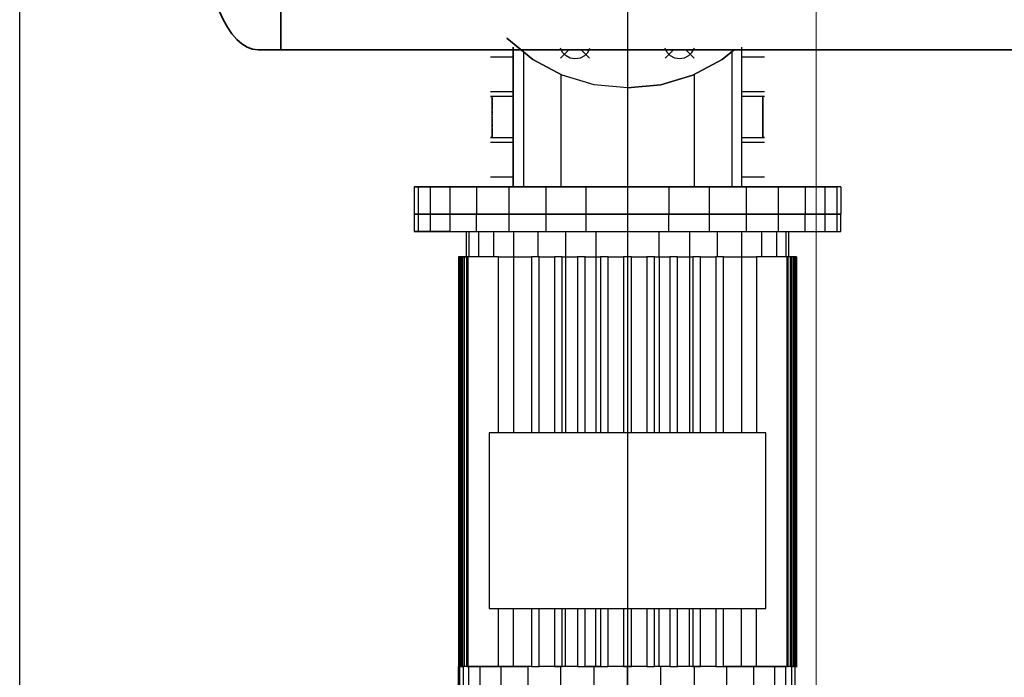
# Model space of a CAD drawing. Units: millimetres. Extents: x 862 to 1119, y 703 to 855.
# Drawn here: x 981 to 981, y 809 to 809 of the extents above; entities that cross this region are included whole.
import ezdxf

# ---------------------------------------------------------------- set-up
doc = ezdxf.new("R2010")
doc.units = ezdxf.units.MM
doc.linetypes.add('CENTERX2', pattern=[101.6, 63.5, -12.7, 12.7, -12.7])
doc.layers.add('appoggio', color=7, linetype='Continuous', lineweight=20)
doc.layers.add('Contorni', color=3, linetype='Continuous', lineweight=35)
for name, color, linetype in [('Center', 8, 'CENTERX2'), ('fissaggio', 9, 'Continuous'), ('GRUNDFOS', 5, 'Continuous')]:
    doc.layers.add(name, color=color, linetype=linetype)

msp = doc.modelspace()

# ---------------------------------------------------------------- linework, layer by layer
at = {"layer": 'appoggio', "color": 3}
msp.add_line((981.37837, 816.12387), (981.37837, 791.81439), dxfattribs=at)
at = {"layer": 'Center', "color": 8}
msp.add_line((981.26946, 810.05372), (981.26946, 808.51972), dxfattribs=at)
at = {"layer": 'Contorni', "color": 8, "ltscale": 0.5}
for p, q in [((981.06934, 809.1045), (981.06934, 808.9515)), ((981.05623, 808.9515), (981.06934, 808.9515)), ((981.06934, 808.9515), (981.63193, 808.9515))]:
    msp.add_line(p, q, dxfattribs=at)
at = {"layer": 'Contorni', "color": 8, "ltscale": 0.5, "extrusion": (0, 0, -1)}
msp.add_ellipse((981.05623, 809.028), major_axis=(0, 0.0765), ratio=0.414286, start_param=3.141593, end_param=6.283185, dxfattribs=at)
at = {"layer": 'fissaggio'}
msp.add_line((980.9186, 808.03358), (980.9186, 810.84358), dxfattribs=at)
at = {"layer": 'GRUNDFOS', "color": 8}
for p, q in [((981.21475, 808.94594), (981.19972, 808.95826)), ((981.19972, 808.95826), (981.21475, 808.94594)), ((981.20342, 808.95309), (981.20342, 808.87226)), ((981.20342, 808.87226), (981.20342, 808.95309)), ((981.20933, 808.95062), (981.20933, 808.87226)), ((981.232, 808.94988), (981.23077, 808.95235)), ((981.23077, 808.94668), (981.23559, 808.9515)), ((981.23397, 808.94791), (981.232, 808.94988)), ((981.24753, 808.94668), (981.2427, 808.9515)), ((981.24654, 808.94988), (981.24457, 808.94791)), ((981.24654, 808.94988), (981.24777, 808.95235)), ((981.29238, 808.94988), (981.29114, 808.95235)), ((981.29114, 808.94668), (981.29597, 808.9515)), ((981.29435, 808.94791), (981.29238, 808.94988)), ((981.3079, 808.94668), (981.30308, 808.9515)), ((981.30667, 808.94988), (981.3047, 808.94791)), ((981.30667, 808.94988), (981.30815, 808.95235)), ((981.33095, 808.9515), (981.32417, 808.94594)), ((981.32417, 808.94594), (981.33095, 808.9515)), ((981.32959, 808.95038), (981.32959, 808.87226)), ((981.3355, 808.87226), (981.3355, 808.95309)), ((981.3355, 808.87226), (981.3355, 808.95309)), ((981.19208, 808.94717), (981.19035, 808.94717)), ((981.1975, 808.94717), (981.19208, 808.94717)), ((981.20342, 808.94717), (981.1975, 808.94717)), ((981.23175, 808.93682), (981.21475, 808.94594)), ((981.21475, 808.94594), (981.23175, 808.93682)), ((981.23644, 808.94668), (981.23397, 808.94791)), ((981.23915, 808.94619), (981.23644, 808.94668)), ((981.2421, 808.94668), (981.23915, 808.94619)), ((981.24457, 808.94791), (981.2421, 808.94668)), ((981.29681, 808.94668), (981.29435, 808.94791)), ((981.29952, 808.94619), (981.29681, 808.94668)), ((981.30223, 808.94668), (981.29952, 808.94619)), ((981.3047, 808.94791), (981.30223, 808.94668)), ((981.32417, 808.94594), (981.30716, 808.93682)), ((981.30716, 808.93682), (981.32417, 808.94594)), ((981.34142, 808.94717), (981.3355, 808.94717)), ((981.34684, 808.94717), (981.34142, 808.94717)), ((981.34856, 808.94717), (981.34684, 808.94717)), ((981.23102, 808.93732), (981.23102, 808.87226)), ((981.25024, 808.93116), (981.23175, 808.93682)), ((981.25024, 808.93116), (981.23175, 808.93682)), ((981.30716, 808.93682), (981.28868, 808.93116)), ((981.28868, 808.93116), (981.30716, 808.93682)), ((981.3079, 808.93732), (981.3079, 808.87226)), ((981.26946, 808.92943), (981.25024, 808.93116)), ((981.26946, 808.92943), (981.25024, 808.93116)), ((981.28868, 808.93116), (981.26946, 808.92943)), ((981.26946, 808.92943), (981.28868, 808.93116)), ((981.19035, 808.92746), (981.19208, 808.92746)), ((981.19035, 808.92746), (981.19208, 808.92746)), ((981.19208, 808.92746), (981.1975, 808.92746)), ((981.19208, 808.92746), (981.1975, 808.92746)), ((981.1975, 808.92746), (981.20342, 808.92746)), ((981.1975, 808.92746), (981.20342, 808.92746)), ((981.3355, 808.9245), (981.3355, 808.92746)), ((981.3355, 808.92746), (981.34142, 808.92746)), ((981.34142, 808.92746), (981.34684, 808.92746)), ((981.34684, 808.92746), (981.34856, 808.92746)), ((981.19208, 808.9245), (981.19035, 808.9245)), ((981.19035, 808.9245), (981.19134, 808.9245)), ((981.19134, 808.9245), (981.19035, 808.9245)), ((981.19208, 808.9245), (981.19035, 808.9245)), ((981.19035, 808.9245), (981.19134, 808.9245)), ((981.19134, 808.90085), (981.19134, 808.9245)), ((981.19134, 808.90085), (981.19134, 808.9245)), ((981.19134, 808.90085), (981.19134, 808.9245)), ((981.19134, 808.92376), (981.19134, 808.92352)), ((981.19134, 808.92376), (981.19134, 808.92352)), ((981.19134, 808.92352), (981.19134, 808.92327)), ((981.19134, 808.92352), (981.19134, 808.92327)), ((981.19134, 808.92352), (981.19134, 808.92327)), ((981.19134, 808.92352), (981.19134, 808.92327)), ((981.19134, 808.92327), (981.19134, 808.92302)), ((981.19134, 808.92327), (981.19134, 808.92302)), ((981.19134, 808.92327), (981.19134, 808.92302)), ((981.19134, 808.92327), (981.19134, 808.92302)), ((981.19134, 808.92302), (981.19134, 808.92278)), ((981.19134, 808.92302), (981.19134, 808.92278)), ((981.19134, 808.92302), (981.19134, 808.92278)), ((981.19134, 808.92302), (981.19134, 808.92278)), ((981.19134, 808.92278), (981.19134, 808.92253)), ((981.19134, 808.92278), (981.19134, 808.92253)), ((981.19134, 808.92253), (981.19134, 808.92228)), ((981.19134, 808.92253), (981.19134, 808.92228)), ((981.19134, 808.92228), (981.19134, 808.92204)), ((981.19134, 808.92228), (981.19134, 808.92204)), ((981.19134, 808.92204), (981.19134, 808.92179)), ((981.19134, 808.92204), (981.19134, 808.92179)), ((981.19134, 808.92179), (981.19134, 808.92155)), ((981.19134, 808.92179), (981.19134, 808.92155)), ((981.19134, 808.9213), (981.19134, 808.92105)), ((981.19134, 808.9213), (981.19134, 808.92105)), ((981.19134, 808.9213), (981.19134, 808.92105)), ((981.19134, 808.9213), (981.19134, 808.92105)), ((981.19134, 808.92105), (981.19134, 808.92081)), ((981.19134, 808.92105), (981.19134, 808.92081)), ((981.19134, 808.92081), (981.19134, 808.92056)), ((981.19134, 808.92081), (981.19134, 808.92056)), ((981.19134, 808.92081), (981.19134, 808.92056)), ((981.19134, 808.92081), (981.19134, 808.92056)), ((981.19134, 808.92081), (981.19134, 808.92056)), ((981.19134, 808.92081), (981.19134, 808.92056)), ((981.19134, 808.92056), (981.19134, 808.92031)), ((981.19134, 808.92056), (981.19134, 808.92031)), ((981.19134, 808.92031), (981.19134, 808.92007)), ((981.19134, 808.92031), (981.19134, 808.92007)), ((981.19134, 808.92031), (981.19134, 808.92007)), ((981.19134, 808.92031), (981.19134, 808.92007)), ((981.19134, 808.92007), (981.19134, 808.91982)), ((981.19134, 808.92007), (981.19134, 808.91982)), ((981.19134, 808.92007), (981.19134, 808.91982)), ((981.19134, 808.92007), (981.19134, 808.91982)), ((981.19134, 808.92007), (981.19134, 808.91982)), ((981.19134, 808.92007), (981.19134, 808.91982)), ((981.19134, 808.92007), (981.19134, 808.91982)), ((981.19134, 808.92007), (981.19134, 808.91982)), ((981.19134, 808.91982), (981.19134, 808.91957)), ((981.19134, 808.91982), (981.19134, 808.91957)), ((981.19134, 808.91982), (981.19134, 808.91957)), ((981.19134, 808.91982), (981.19134, 808.91957)), ((981.19134, 808.91982), (981.19134, 808.91957)), ((981.19134, 808.91982), (981.19134, 808.91957)), ((981.1975, 808.9245), (981.19208, 808.9245)), ((981.1975, 808.9245), (981.19208, 808.9245)), ((981.20342, 808.9245), (981.1975, 808.9245)), ((981.20342, 808.9245), (981.1975, 808.9245)), ((981.34142, 808.9245), (981.3355, 808.9245)), ((981.34684, 808.9245), (981.34142, 808.9245)), ((981.34856, 808.9245), (981.34684, 808.9245)), ((981.34733, 808.9245), (981.34856, 808.9245)), ((981.34733, 808.9245), (981.34733, 808.90085)), ((981.34856, 808.9245), (981.34733, 808.9245)), ((981.34733, 808.9245), (981.34733, 808.90085)), ((981.34758, 808.92352), (981.34733, 808.92352)), ((981.34733, 808.92352), (981.34758, 808.92352)), ((981.34758, 808.92352), (981.34733, 808.92352)), ((981.34733, 808.92352), (981.34758, 808.92352)), ((981.34758, 808.92352), (981.34733, 808.92352)), ((981.34733, 808.92352), (981.34758, 808.92352)), ((981.34758, 808.92352), (981.34733, 808.92352)), ((981.34733, 808.92352), (981.34758, 808.92352)), ((981.34758, 808.92352), (981.34733, 808.92352)), ((981.34733, 808.92352), (981.34758, 808.92352)), ((981.34758, 808.92352), (981.34733, 808.92352)), ((981.34733, 808.92352), (981.34758, 808.92352)), ((981.34758, 808.92352), (981.34733, 808.92352)), ((981.34733, 808.92352), (981.34758, 808.92352)), ((981.34758, 808.92327), (981.34733, 808.92327)), ((981.34733, 808.92327), (981.34758, 808.92327)), ((981.34758, 808.92302), (981.34733, 808.92302)), ((981.34758, 808.92278), (981.34733, 808.92278)), ((981.34758, 808.92228), (981.34733, 808.92228)), ((981.34758, 808.92204), (981.34733, 808.92204)), ((981.34758, 808.92179), (981.34733, 808.92179)), ((981.34758, 808.92155), (981.34733, 808.92155)), ((981.34758, 808.92105), (981.34733, 808.92105)), ((981.34758, 808.92081), (981.34733, 808.92081)), ((981.34758, 808.92056), (981.34733, 808.92056)), ((981.34733, 808.92056), (981.34758, 808.92056)), ((981.34758, 808.92031), (981.34733, 808.92031)), ((981.34758, 808.92031), (981.34733, 808.92031)), ((981.34758, 808.91982), (981.34733, 808.91982)), ((981.34758, 808.92327), (981.34758, 808.92352)), ((981.34758, 808.92352), (981.34758, 808.92278)), ((981.34758, 808.92302), (981.34758, 808.92352)), ((981.34758, 808.92352), (981.34758, 808.92228)), ((981.34758, 808.92302), (981.34758, 808.92327)), ((981.34758, 808.92278), (981.34758, 808.92302)), ((981.34758, 808.92253), (981.34758, 808.92302)), ((981.34758, 808.92253), (981.34758, 808.92278)), ((981.34758, 808.92278), (981.34758, 808.92228)), ((981.34758, 808.92228), (981.34758, 808.92253)), ((981.34758, 808.92204), (981.34758, 808.92253)), ((981.34758, 808.92204), (981.34758, 808.92228)), ((981.34758, 808.92228), (981.34758, 808.92155)), ((981.34758, 808.92228), (981.34758, 808.92179)), ((981.34758, 808.92179), (981.34758, 808.92204)), ((981.34758, 808.92155), (981.34758, 808.92204)), ((981.34758, 808.92155), (981.34758, 808.92179)), ((981.34758, 808.92179), (981.34758, 808.92105)), ((981.34758, 808.92105), (981.34758, 808.92155)), ((981.34758, 808.92155), (981.34758, 808.92056)), ((981.34758, 808.92105), (981.34758, 808.92155)), ((981.34758, 808.92081), (981.34758, 808.92105)), ((981.34758, 808.92105), (981.34758, 808.92081)), ((981.34758, 808.92056), (981.34758, 808.92105)), ((981.34758, 808.92031), (981.34758, 808.92081)), ((981.34758, 808.92081), (981.34758, 808.92031)), ((981.34758, 808.92056), (981.34758, 808.92031)), ((981.34758, 808.92007), (981.34758, 808.92056)), ((981.34758, 808.92007), (981.34758, 808.92031)), ((981.34758, 808.92031), (981.34758, 808.92007)), ((981.34758, 808.92031), (981.34758, 808.92007)), ((981.34758, 808.91957), (981.34758, 808.92007)), ((981.34758, 808.92007), (981.34758, 808.91982)), ((981.34758, 808.92007), (981.34758, 808.91957)), ((981.34758, 808.91982), (981.34758, 808.92007)), ((981.34758, 808.91982), (981.34758, 808.91957)), ((981.34758, 808.91908), (981.34758, 808.91982)), ((981.19134, 808.91957), (981.19134, 808.91933)), ((981.19134, 808.91957), (981.19134, 808.91933)), ((981.19134, 808.91957), (981.19134, 808.91933)), ((981.19134, 808.91957), (981.19134, 808.91933)), ((981.19134, 808.91933), (981.19134, 808.91908)), ((981.19134, 808.91933), (981.19134, 808.91908)), ((981.19134, 808.91933), (981.19134, 808.91908)), ((981.19134, 808.91933), (981.19134, 808.91908)), ((981.19134, 808.91908), (981.19134, 808.91883)), ((981.19134, 808.91908), (981.19134, 808.91883)), ((981.19134, 808.91908), (981.19134, 808.91883)), ((981.19134, 808.91908), (981.19134, 808.91883)), ((981.19134, 808.91883), (981.19134, 808.91859)), ((981.19134, 808.91883), (981.19134, 808.91859)), ((981.19134, 808.91883), (981.19134, 808.91859)), ((981.19134, 808.91883), (981.19134, 808.91859)), ((981.19134, 808.91859), (981.19134, 808.91834)), ((981.19134, 808.91859), (981.19134, 808.91834)), ((981.19134, 808.91859), (981.19134, 808.91834)), ((981.19134, 808.91859), (981.19134, 808.91834)), ((981.19134, 808.91834), (981.19134, 808.9181)), ((981.19134, 808.91834), (981.19134, 808.9181)), ((981.19134, 808.91834), (981.19134, 808.9181)), ((981.19134, 808.91834), (981.19134, 808.9181)), ((981.19134, 808.91834), (981.19134, 808.9181)), ((981.19134, 808.91834), (981.19134, 808.9181)), ((981.19134, 808.9181), (981.19134, 808.91785)), ((981.19134, 808.9181), (981.19134, 808.91785)), ((981.19134, 808.91785), (981.19134, 808.9176)), ((981.19134, 808.91785), (981.19134, 808.9176)), ((981.19134, 808.91785), (981.19134, 808.9176)), ((981.19134, 808.91785), (981.19134, 808.9176)), ((981.19134, 808.91785), (981.19134, 808.9176)), ((981.19134, 808.91785), (981.19134, 808.9176)), ((981.19134, 808.9176), (981.19134, 808.91736)), ((981.19134, 808.9176), (981.19134, 808.91736)), ((981.19134, 808.91736), (981.19134, 808.91711)), ((981.19134, 808.91736), (981.19134, 808.91711)), ((981.19134, 808.91662), (981.19134, 808.91637)), ((981.19134, 808.91662), (981.19134, 808.91637)), ((981.19134, 808.91662), (981.19134, 808.91637)), ((981.19134, 808.91662), (981.19134, 808.91637)), ((981.19134, 808.91612), (981.19134, 808.91588)), ((981.19134, 808.91612), (981.19134, 808.91588)), ((981.19134, 808.91538), (981.19134, 808.91514)), ((981.19134, 808.91538), (981.19134, 808.91514)), ((981.19134, 808.91538), (981.19134, 808.91514)), ((981.19134, 808.91538), (981.19134, 808.91514)), ((981.19134, 808.91465), (981.19134, 808.9144)), ((981.19134, 808.91465), (981.19134, 808.9144)), ((981.19134, 808.9144), (981.19134, 808.91415)), ((981.19134, 808.9144), (981.19134, 808.91415)), ((981.34758, 808.91957), (981.34733, 808.91957)), ((981.34758, 808.91933), (981.34733, 808.91933)), ((981.34758, 808.91908), (981.34733, 808.91908)), ((981.34758, 808.9181), (981.34733, 808.9181)), ((981.34758, 808.91785), (981.34733, 808.91785)), ((981.34733, 808.91736), (981.34758, 808.91736)), ((981.34758, 808.91736), (981.34733, 808.91736)), ((981.34758, 808.91736), (981.34733, 808.91736)), ((981.34758, 808.91686), (981.34733, 808.91686)), ((981.34758, 808.91662), (981.34733, 808.91662)), ((981.34758, 808.91588), (981.34733, 808.91588)), ((981.34758, 808.91514), (981.34733, 808.91514)), ((981.34758, 808.91489), (981.34733, 808.91489)), ((981.34758, 808.9144), (981.34733, 808.9144)), ((981.34758, 808.91933), (981.34758, 808.91957)), ((981.34758, 808.91957), (981.34758, 808.91933)), ((981.34758, 808.91957), (981.34758, 808.91883)), ((981.34758, 808.91908), (981.34758, 808.91933)), ((981.34758, 808.91933), (981.34758, 808.91908)), ((981.34758, 808.91883), (981.34758, 808.91908)), ((981.34758, 808.91908), (981.34758, 808.91883)), ((981.34758, 808.91883), (981.34758, 808.91908)), ((981.34758, 808.91834), (981.34758, 808.91883)), ((981.34758, 808.91883), (981.34758, 808.91859)), ((981.34758, 808.91883), (981.34758, 808.91834)), ((981.34758, 808.91834), (981.34758, 808.91883)), ((981.34758, 808.91859), (981.34758, 808.9181)), ((981.34758, 808.9181), (981.34758, 808.91834)), ((981.34758, 808.91834), (981.34758, 808.91736)), ((981.34758, 808.91785), (981.34758, 808.91834)), ((981.34758, 808.91736), (981.34758, 808.9181)), ((981.34758, 808.9181), (981.34758, 808.91785)), ((981.34758, 808.91785), (981.34758, 808.9176)), ((981.34758, 808.91711), (981.34758, 808.91785)), ((981.34758, 808.9176), (981.34758, 808.91736)), ((981.34758, 808.91711), (981.34758, 808.91736)), ((981.34758, 808.91736), (981.34758, 808.91711)), ((981.34758, 808.91736), (981.34758, 808.91686)), ((981.34758, 808.91686), (981.34758, 808.91711)), ((981.34758, 808.91686), (981.34758, 808.91612)), ((981.34758, 808.91662), (981.34758, 808.91686)), ((981.34758, 808.91637), (981.34758, 808.91662)), ((981.34758, 808.91588), (981.34758, 808.91637)), ((981.34758, 808.91612), (981.34758, 808.91489)), ((981.34758, 808.91563), (981.34758, 808.91588)), ((981.34758, 808.91538), (981.34758, 808.91563)), ((981.34758, 808.91514), (981.34758, 808.91538)), ((981.34758, 808.91489), (981.34758, 808.91514)), ((981.34758, 808.91489), (981.34758, 808.9144)), ((981.34758, 808.9144), (981.34758, 808.91489)), ((981.34758, 808.9144), (981.34758, 808.91366)), ((981.34758, 808.91415), (981.34758, 808.9144)), ((981.34758, 808.91391), (981.34758, 808.91415)), ((981.19134, 808.91341), (981.19134, 808.91317)), ((981.19134, 808.91341), (981.19134, 808.91317)), ((981.19134, 808.91267), (981.19134, 808.91243)), ((981.19134, 808.91267), (981.19134, 808.91243)), ((981.19134, 808.91243), (981.19134, 808.91218)), ((981.19134, 808.91243), (981.19134, 808.91218)), ((981.19134, 808.91243), (981.19134, 808.91218)), ((981.19134, 808.91243), (981.19134, 808.91218)), ((981.19134, 808.91169), (981.19134, 808.91144)), ((981.19134, 808.91169), (981.19134, 808.91144)), ((981.19134, 808.91144), (981.19134, 808.9112)), ((981.19134, 808.91144), (981.19134, 808.9112)), ((981.19134, 808.9107), (981.19134, 808.91046)), ((981.19134, 808.9107), (981.19134, 808.91046)), ((981.19134, 808.91021), (981.19134, 808.90996)), ((981.19134, 808.91021), (981.19134, 808.90996)), ((981.19134, 808.90996), (981.19134, 808.90972)), ((981.19134, 808.90996), (981.19134, 808.90972)), ((981.19134, 808.90922), (981.19134, 808.90898)), ((981.19134, 808.90922), (981.19134, 808.90898)), ((981.19134, 808.90848), (981.19134, 808.90824)), ((981.19134, 808.90848), (981.19134, 808.90824)), ((981.34758, 808.91366), (981.34733, 808.91366)), ((981.34758, 808.91341), (981.34733, 808.91341)), ((981.34758, 808.91267), (981.34733, 808.91267)), ((981.34758, 808.91267), (981.34733, 808.91267)), ((981.34758, 808.91243), (981.34733, 808.91243)), ((981.34758, 808.91169), (981.34733, 808.91169)), ((981.34758, 808.91095), (981.34733, 808.91095)), ((981.34758, 808.9107), (981.34733, 808.9107)), ((981.34758, 808.91046), (981.34733, 808.91046)), ((981.34758, 808.90972), (981.34733, 808.90972)), ((981.34758, 808.90972), (981.34733, 808.90972)), ((981.34758, 808.90898), (981.34733, 808.90898)), ((981.34758, 808.90848), (981.34733, 808.90848)), ((981.34758, 808.90848), (981.34733, 808.90848)), ((981.34733, 808.90848), (981.34758, 808.90848)), ((981.34758, 808.91366), (981.34758, 808.91391)), ((981.34758, 808.91366), (981.34758, 808.91317)), ((981.34758, 808.91341), (981.34758, 808.91366)), ((981.34758, 808.91267), (981.34758, 808.91341)), ((981.34758, 808.91341), (981.34758, 808.91317)), ((981.34758, 808.91317), (981.34758, 808.91341)), ((981.34758, 808.91317), (981.34758, 808.91292)), ((981.34758, 808.91317), (981.34758, 808.91267)), ((981.34758, 808.91243), (981.34758, 808.91317)), ((981.34758, 808.91292), (981.34758, 808.91193)), ((981.34758, 808.91218), (981.34758, 808.91267)), ((981.34758, 808.91267), (981.34758, 808.91218)), ((981.34758, 808.91218), (981.34758, 808.91243)), ((981.34758, 808.91169), (981.34758, 808.91218)), ((981.34758, 808.91218), (981.34758, 808.91169)), ((981.34758, 808.91169), (981.34758, 808.91218)), ((981.34758, 808.91193), (981.34758, 808.91144)), ((981.34758, 808.91095), (981.34758, 808.91169)), ((981.34758, 808.91169), (981.34758, 808.91095)), ((981.34758, 808.91144), (981.34758, 808.91169)), ((981.34758, 808.91144), (981.34758, 808.91095)), ((981.34758, 808.9112), (981.34758, 808.91144)), ((981.34758, 808.9107), (981.34758, 808.9112)), ((981.34758, 808.91046), (981.34758, 808.91095)), ((981.34758, 808.91095), (981.34758, 808.91046)), ((981.34758, 808.91095), (981.34758, 808.91046)), ((981.34758, 808.91021), (981.34758, 808.9107)), ((981.34758, 808.90972), (981.34758, 808.91046)), ((981.34758, 808.91046), (981.34758, 808.90972)), ((981.34758, 808.91046), (981.34758, 808.90996)), ((981.34758, 808.90972), (981.34758, 808.91021)), ((981.34758, 808.90996), (981.34758, 808.90947)), ((981.34758, 808.90873), (981.34758, 808.90972)), ((981.34758, 808.90972), (981.34758, 808.90848)), ((981.34758, 808.90947), (981.34758, 808.90972)), ((981.34758, 808.90947), (981.34758, 808.90922)), ((981.34758, 808.90898), (981.34758, 808.90947)), ((981.34758, 808.90922), (981.34758, 808.90873)), ((981.34758, 808.90848), (981.34758, 808.90898)), ((981.34758, 808.90775), (981.34758, 808.90873)), ((981.34758, 808.90873), (981.34758, 808.90848)), ((981.34758, 808.90848), (981.34758, 808.90479)), ((981.34758, 808.90848), (981.34758, 808.90824)), ((981.34758, 808.90824), (981.34758, 808.90848)), ((981.19134, 808.90824), (981.19134, 808.90799)), ((981.19134, 808.90824), (981.19134, 808.90799)), ((981.19134, 808.90775), (981.19134, 808.9075)), ((981.19134, 808.90775), (981.19134, 808.9075)), ((981.19134, 808.90775), (981.19134, 808.9075)), ((981.19134, 808.90775), (981.19134, 808.9075)), ((981.19134, 808.9075), (981.19134, 808.90725)), ((981.19134, 808.9075), (981.19134, 808.90725)), ((981.19134, 808.90701), (981.19134, 808.90676)), ((981.19134, 808.90701), (981.19134, 808.90676)), ((981.19134, 808.90602), (981.19134, 808.90577)), ((981.19134, 808.90602), (981.19134, 808.90577)), ((981.19134, 808.90577), (981.19134, 808.90553)), ((981.19134, 808.90577), (981.19134, 808.90553)), ((981.19134, 808.90553), (981.19134, 808.90528)), ((981.19134, 808.90553), (981.19134, 808.90528)), ((981.19134, 808.90528), (981.19134, 808.90503)), ((981.19134, 808.90528), (981.19134, 808.90503)), ((981.19134, 808.90479), (981.19134, 808.90454)), ((981.19134, 808.90479), (981.19134, 808.90454)), ((981.19134, 808.90479), (981.19134, 808.90454)), ((981.19134, 808.90479), (981.19134, 808.90454)), ((981.19134, 808.90454), (981.19134, 808.9043)), ((981.19134, 808.90454), (981.19134, 808.9043)), ((981.19134, 808.9043), (981.19134, 808.90405)), ((981.19134, 808.9043), (981.19134, 808.90405)), ((981.19134, 808.90405), (981.19134, 808.9038)), ((981.19134, 808.90405), (981.19134, 808.9038)), ((981.19134, 808.90356), (981.19134, 808.90331)), ((981.19134, 808.90356), (981.19134, 808.90331)), ((981.19134, 808.90331), (981.19134, 808.90306)), ((981.19134, 808.90331), (981.19134, 808.90306)), ((981.19134, 808.90306), (981.19134, 808.90282)), ((981.19134, 808.90306), (981.19134, 808.90282)), ((981.34758, 808.90775), (981.34733, 808.90775)), ((981.34758, 808.90775), (981.34733, 808.90775)), ((981.34758, 808.90725), (981.34733, 808.90725)), ((981.34758, 808.90725), (981.34733, 808.90725)), ((981.34758, 808.90725), (981.34733, 808.90725)), ((981.34758, 808.90701), (981.34733, 808.90701)), ((981.34758, 808.90676), (981.34733, 808.90676)), ((981.34758, 808.90676), (981.34733, 808.90676)), ((981.34758, 808.90676), (981.34733, 808.90676)), ((981.34758, 808.90651), (981.34733, 808.90651)), ((981.34758, 808.90651), (981.34733, 808.90651)), ((981.34758, 808.90627), (981.34733, 808.90627)), ((981.34758, 808.90627), (981.34733, 808.90627)), ((981.34758, 808.90602), (981.34733, 808.90602)), ((981.34758, 808.90602), (981.34733, 808.90602)), ((981.34758, 808.90577), (981.34733, 808.90577)), ((981.34758, 808.90577), (981.34733, 808.90577)), ((981.34758, 808.90553), (981.34733, 808.90553)), ((981.34758, 808.90553), (981.34733, 808.90553)), ((981.34758, 808.90528), (981.34733, 808.90528)), ((981.34758, 808.90528), (981.34733, 808.90528)), ((981.34758, 808.90528), (981.34733, 808.90528)), ((981.34733, 808.90528), (981.34758, 808.90528)), ((981.34758, 808.90503), (981.34733, 808.90503)), ((981.34758, 808.90503), (981.34733, 808.90503)), ((981.34758, 808.90503), (981.34733, 808.90503)), ((981.34733, 808.90503), (981.34758, 808.90503)), ((981.34758, 808.90503), (981.34733, 808.90503)), ((981.34758, 808.90503), (981.34733, 808.90503)), ((981.34758, 808.90479), (981.34733, 808.90479)), ((981.34758, 808.90479), (981.34733, 808.90479)), ((981.34758, 808.90454), (981.34733, 808.90454)), ((981.34758, 808.90454), (981.34733, 808.90454)), ((981.34733, 808.90454), (981.34758, 808.90454)), ((981.34758, 808.90454), (981.34733, 808.90454)), ((981.34758, 808.9043), (981.34733, 808.9043)), ((981.34758, 808.9043), (981.34733, 808.9043)), ((981.34733, 808.9043), (981.34758, 808.9043)), ((981.34758, 808.9043), (981.34733, 808.9043)), ((981.34758, 808.90405), (981.34733, 808.90405)), ((981.34733, 808.90405), (981.34758, 808.90405)), ((981.34758, 808.90405), (981.34733, 808.90405)), ((981.34733, 808.90405), (981.34758, 808.90405)), ((981.34758, 808.90405), (981.34733, 808.90405)), ((981.34733, 808.90405), (981.34758, 808.90405)), ((981.34758, 808.90405), (981.34733, 808.90405)), ((981.34733, 808.90405), (981.34758, 808.90405)), ((981.34733, 808.9038), (981.34758, 808.9038)), ((981.34758, 808.9038), (981.34733, 808.9038)), ((981.34758, 808.90331), (981.34733, 808.90331)), ((981.34758, 808.90306), (981.34733, 808.90306)), ((981.34733, 808.90306), (981.34758, 808.90306)), ((981.34758, 808.90282), (981.34733, 808.90282)), ((981.34758, 808.90824), (981.34758, 808.90775)), ((981.34758, 808.90775), (981.34758, 808.90824)), ((981.34758, 808.90701), (981.34758, 808.90775)), ((981.34758, 808.90775), (981.34758, 808.90725)), ((981.34758, 808.90725), (981.34758, 808.90775)), ((981.34758, 808.90725), (981.34758, 808.90676)), ((981.34758, 808.90676), (981.34758, 808.90725)), ((981.34758, 808.90725), (981.34758, 808.90701)), ((981.34758, 808.90676), (981.34758, 808.90725)), ((981.34758, 808.90627), (981.34758, 808.90701)), ((981.34758, 808.90701), (981.34758, 808.90676)), ((981.34758, 808.90676), (981.34758, 808.90651)), ((981.34758, 808.90651), (981.34758, 808.90676)), ((981.34758, 808.90676), (981.34758, 808.90651)), ((981.34758, 808.90627), (981.34758, 808.90676)), ((981.34758, 808.90651), (981.34758, 808.90602)), ((981.34758, 808.90627), (981.34758, 808.90651)), ((981.34758, 808.90651), (981.34758, 808.90627)), ((981.34758, 808.90479), (981.34758, 808.90627)), ((981.34758, 808.90577), (981.34758, 808.90627)), ((981.34758, 808.90627), (981.34758, 808.90602)), ((981.34758, 808.90577), (981.34758, 808.90627)), ((981.34758, 808.90602), (981.34758, 808.90553)), ((981.34758, 808.90602), (981.34758, 808.90577)), ((981.34758, 808.90528), (981.34758, 808.90577)), ((981.34758, 808.90577), (981.34758, 808.90553)), ((981.34758, 808.90528), (981.34758, 808.90577)), ((981.34758, 808.90553), (981.34758, 808.90503)), ((981.34758, 808.90553), (981.34758, 808.90528)), ((981.34758, 808.90503), (981.34758, 808.90528)), ((981.34758, 808.90528), (981.34758, 808.90503)), ((981.34758, 808.90503), (981.34758, 808.90528)), ((981.34758, 808.90503), (981.34758, 808.9043)), ((981.34758, 808.90479), (981.34758, 808.90503)), ((981.34758, 808.90503), (981.34758, 808.90479)), ((981.34758, 808.90454), (981.34758, 808.90503)), ((981.34758, 808.9038), (981.34758, 808.90479)), ((981.34758, 808.90479), (981.34758, 808.90331)), ((981.34758, 808.90454), (981.34758, 808.90479)), ((981.34758, 808.90479), (981.34758, 808.90454)), ((981.34758, 808.90405), (981.34758, 808.90454)), ((981.34758, 808.90454), (981.34758, 808.9043)), ((981.34758, 808.9043), (981.34758, 808.90454)), ((981.34758, 808.9043), (981.34758, 808.90405)), ((981.34758, 808.9043), (981.34758, 808.90405)), ((981.34758, 808.90405), (981.34758, 808.9043)), ((981.34758, 808.90405), (981.34758, 808.9038)), ((981.34758, 808.9038), (981.34758, 808.90405)), ((981.34758, 808.90331), (981.34758, 808.9038)), ((981.34758, 808.9038), (981.34758, 808.90331)), ((981.34758, 808.90356), (981.34758, 808.9038)), ((981.34758, 808.90331), (981.34758, 808.90356)), ((981.34758, 808.90331), (981.34758, 808.90306)), ((981.34758, 808.90306), (981.34758, 808.90331)), ((981.34758, 808.90306), (981.34758, 808.90282)), ((981.34758, 808.90282), (981.34758, 808.90306)), ((981.34758, 808.90282), (981.34758, 808.90232)), ((981.34758, 808.90257), (981.34758, 808.90282)), ((981.19035, 808.90085), (981.19208, 808.90085)), ((981.19134, 808.90085), (981.19035, 808.90085)), ((981.19035, 808.90085), (981.19134, 808.90085)), ((981.19035, 808.90085), (981.19208, 808.90085)), ((981.19035, 808.90085), (981.19134, 808.90085)), ((981.19208, 808.89789), (981.19035, 808.89789)), ((981.19208, 808.89789), (981.19035, 808.89789)), ((981.19134, 808.90232), (981.19134, 808.90208)), ((981.19134, 808.90232), (981.19134, 808.90208)), ((981.19134, 808.90208), (981.19134, 808.90183)), ((981.19134, 808.90208), (981.19134, 808.90183)), ((981.19134, 808.90183), (981.19134, 808.90158)), ((981.19134, 808.90183), (981.19134, 808.90158)), ((981.19134, 808.90183), (981.19134, 808.90158)), ((981.19134, 808.90183), (981.19134, 808.90158)), ((981.19134, 808.90158), (981.19134, 808.90134)), ((981.19134, 808.90158), (981.19134, 808.90134)), ((981.19134, 808.90158), (981.19134, 808.90134)), ((981.19134, 808.90158), (981.19134, 808.90134)), ((981.19208, 808.90085), (981.1975, 808.90085)), ((981.19208, 808.90085), (981.1975, 808.90085)), ((981.1975, 808.89789), (981.19208, 808.89789)), ((981.1975, 808.89789), (981.19208, 808.89789)), ((981.1975, 808.90085), (981.20342, 808.90085)), ((981.1975, 808.90085), (981.20342, 808.90085)), ((981.20342, 808.89789), (981.1975, 808.89789)), ((981.20342, 808.89789), (981.1975, 808.89789)), ((981.3355, 808.89789), (981.3355, 808.90085)), ((981.3355, 808.90085), (981.34142, 808.90085)), ((981.34142, 808.89789), (981.3355, 808.89789)), ((981.34142, 808.90085), (981.34684, 808.90085)), ((981.34684, 808.89789), (981.34142, 808.89789)), ((981.34684, 808.90085), (981.34856, 808.90085)), ((981.34856, 808.89789), (981.34684, 808.89789)), ((981.34758, 808.90257), (981.34733, 808.90257)), ((981.34758, 808.90232), (981.34733, 808.90232)), ((981.34733, 808.90232), (981.34758, 808.90232)), ((981.34758, 808.90232), (981.34733, 808.90232)), ((981.34758, 808.90232), (981.34733, 808.90232)), ((981.34758, 808.90208), (981.34733, 808.90208)), ((981.34758, 808.90183), (981.34733, 808.90183)), ((981.34733, 808.90183), (981.34758, 808.90183)), ((981.34758, 808.90183), (981.34733, 808.90183)), ((981.34758, 808.90183), (981.34733, 808.90183)), ((981.34733, 808.90183), (981.34758, 808.90183)), ((981.34758, 808.90183), (981.34733, 808.90183)), ((981.34758, 808.90158), (981.34733, 808.90158)), ((981.34733, 808.90158), (981.34758, 808.90158)), ((981.34758, 808.90158), (981.34733, 808.90158)), ((981.34733, 808.90158), (981.34758, 808.90158)), ((981.34758, 808.90158), (981.34733, 808.90158)), ((981.34758, 808.90134), (981.34733, 808.90134)), ((981.34733, 808.90134), (981.34758, 808.90134)), ((981.34758, 808.90134), (981.34733, 808.90134)), ((981.34733, 808.90134), (981.34758, 808.90134)), ((981.34758, 808.90134), (981.34733, 808.90134)), ((981.34733, 808.90134), (981.34758, 808.90134)), ((981.34758, 808.90134), (981.34733, 808.90134)), ((981.34733, 808.90134), (981.34758, 808.90134)), ((981.34758, 808.90134), (981.34733, 808.90134)), ((981.34733, 808.90134), (981.34758, 808.90134)), ((981.34856, 808.90085), (981.34733, 808.90085)), ((981.34733, 808.90085), (981.34856, 808.90085)), ((981.34758, 808.90232), (981.34758, 808.90257)), ((981.34758, 808.90232), (981.34758, 808.90183)), ((981.34758, 808.90208), (981.34758, 808.90232)), ((981.34758, 808.90183), (981.34758, 808.90208)), ((981.34758, 808.90183), (981.34758, 808.90158)), ((981.34758, 808.90158), (981.34758, 808.90183)), ((981.34758, 808.90158), (981.34758, 808.90134)), ((981.34758, 808.90134), (981.34758, 808.90158)), ((981.19035, 808.87817), (981.19208, 808.87817)), ((981.19208, 808.87817), (981.1975, 808.87817)), ((981.1975, 808.87817), (981.20342, 808.87817)), ((981.3355, 808.87817), (981.34142, 808.87817)), ((981.34142, 808.87817), (981.34684, 808.87817)), ((981.34684, 808.87817), (981.34856, 808.87817)), ((981.14624, 808.87226), (981.14624, 808.85649)), ((981.14871, 808.87226), (981.14624, 808.87226)), ((981.14624, 808.87226), (981.14871, 808.87226)), ((981.14871, 808.87226), (981.14871, 808.85649)), ((981.15561, 808.87226), (981.14871, 808.87226)), ((981.14871, 808.87226), (981.15561, 808.87226)), ((981.15561, 808.87226), (981.15561, 808.85649)), ((981.16694, 808.87226), (981.15561, 808.87226)), ((981.15561, 808.87226), (981.16694, 808.87226)), ((981.16694, 808.87226), (981.16694, 808.85649)), ((981.18222, 808.87226), (981.16694, 808.87226)), ((981.16694, 808.87226), (981.18222, 808.87226)), ((981.18222, 808.87226), (981.18222, 808.85649)), ((981.20095, 808.87226), (981.18222, 808.87226)), ((981.18222, 808.87226), (981.20095, 808.87226)), ((981.20095, 808.87226), (981.20095, 808.85649)), ((981.22239, 808.87226), (981.20095, 808.87226)), ((981.20095, 808.87226), (981.22239, 808.87226)), ((981.22239, 808.87226), (981.22239, 808.85649)), ((981.24531, 808.87226), (981.22239, 808.87226)), ((981.22239, 808.87226), (981.24531, 808.87226)), ((981.24531, 808.87226), (981.24531, 808.85649)), ((981.26946, 808.87226), (981.24531, 808.87226)), ((981.24531, 808.87226), (981.26946, 808.87226)), ((981.26946, 808.87226), (981.26946, 808.85649)), ((981.29336, 808.87226), (981.26946, 808.87226)), ((981.26946, 808.87226), (981.29336, 808.87226)), ((981.29336, 808.87226), (981.29336, 808.85649)), ((981.31653, 808.87226), (981.29336, 808.87226)), ((981.29336, 808.87226), (981.31653, 808.87226)), ((981.31653, 808.87226), (981.31653, 808.85649)), ((981.33797, 808.87226), (981.31653, 808.87226)), ((981.31653, 808.87226), (981.33797, 808.87226)), ((981.33797, 808.87226), (981.33797, 808.85649)), ((981.35645, 808.87226), (981.33797, 808.87226)), ((981.33797, 808.87226), (981.35645, 808.87226)), ((981.35645, 808.87226), (981.35645, 808.85649)), ((981.37197, 808.87226), (981.35645, 808.87226)), ((981.35645, 808.87226), (981.37197, 808.87226)), ((981.37197, 808.87226), (981.37197, 808.85649)), ((981.38331, 808.87226), (981.37197, 808.87226)), ((981.37197, 808.87226), (981.38331, 808.87226)), ((981.38331, 808.87226), (981.38331, 808.85649)), ((981.39021, 808.87226), (981.38331, 808.87226)), ((981.38331, 808.87226), (981.39021, 808.87226)), ((981.39021, 808.87226), (981.39021, 808.85649)), ((981.39267, 808.87226), (981.39021, 808.87226)), ((981.39267, 808.87226), (981.39021, 808.87226)), ((981.39267, 808.87226), (981.39267, 808.85649)), ((981.14871, 808.85649), (981.14624, 808.85649)), ((981.14871, 808.85649), (981.14624, 808.85649)), ((981.14624, 808.85649), (981.14624, 808.84663)), ((981.14624, 808.85649), (981.14871, 808.85649)), ((981.15561, 808.85649), (981.14871, 808.85649)), ((981.15561, 808.85649), (981.14871, 808.85649)), ((981.14871, 808.85649), (981.14871, 808.84663)), ((981.14871, 808.85649), (981.15561, 808.85649)), ((981.16694, 808.85649), (981.15561, 808.85649)), ((981.16694, 808.85649), (981.15561, 808.85649)), ((981.15561, 808.85649), (981.15561, 808.84663)), ((981.15561, 808.85649), (981.16694, 808.85649)), ((981.18222, 808.85649), (981.16694, 808.85649)), ((981.18222, 808.85649), (981.16694, 808.85649)), ((981.16694, 808.85649), (981.16694, 808.84663)), ((981.16694, 808.85649), (981.18222, 808.85649)), ((981.20095, 808.85649), (981.18222, 808.85649)), ((981.20095, 808.85649), (981.18222, 808.85649)), ((981.18222, 808.85649), (981.20095, 808.85649)), ((981.18222, 808.84663), (981.18222, 808.85649)), ((981.22239, 808.85649), (981.20095, 808.85649)), ((981.22239, 808.85649), (981.20095, 808.85649)), ((981.20095, 808.85649), (981.20095, 808.84663)), ((981.20095, 808.85649), (981.22239, 808.85649)), ((981.22239, 808.85649), (981.24531, 808.85649)), ((981.24531, 808.85649), (981.22239, 808.85649)), ((981.22239, 808.85649), (981.22239, 808.84663)), ((981.22239, 808.85649), (981.24531, 808.85649)), ((981.24531, 808.85649), (981.26946, 808.85649)), ((981.26946, 808.85649), (981.24531, 808.85649)), ((981.24531, 808.85649), (981.24531, 808.84663)), ((981.24531, 808.85649), (981.26946, 808.85649)), ((981.26946, 808.85649), (981.29336, 808.85649)), ((981.29336, 808.85649), (981.26946, 808.85649)), ((981.26946, 808.85649), (981.26946, 808.84663)), ((981.26946, 808.85649), (981.29336, 808.85649)), ((981.29336, 808.85649), (981.31653, 808.85649)), ((981.31653, 808.85649), (981.29336, 808.85649)), ((981.29336, 808.85649), (981.31653, 808.85649)), ((981.29336, 808.84663), (981.29336, 808.85649)), ((981.31653, 808.85649), (981.33797, 808.85649)), ((981.33797, 808.85649), (981.31653, 808.85649)), ((981.31653, 808.85649), (981.31653, 808.84663)), ((981.31653, 808.85649), (981.33797, 808.85649)), ((981.35645, 808.85649), (981.33797, 808.85649)), ((981.35645, 808.85649), (981.33797, 808.85649)), ((981.33797, 808.85649), (981.33797, 808.84663)), ((981.33797, 808.85649), (981.35645, 808.85649)), ((981.37197, 808.85649), (981.35645, 808.85649)), ((981.37197, 808.85649), (981.35645, 808.85649)), ((981.35645, 808.85649), (981.35645, 808.84663)), ((981.35645, 808.85649), (981.37197, 808.85649)), ((981.38331, 808.85649), (981.37197, 808.85649)), ((981.38331, 808.85649), (981.37197, 808.85649)), ((981.37197, 808.85649), (981.38331, 808.85649)), ((981.37197, 808.84663), (981.37197, 808.85649)), ((981.38331, 808.85649), (981.39021, 808.85649)), ((981.39021, 808.85649), (981.38331, 808.85649)), ((981.38331, 808.85649), (981.38331, 808.84663)), ((981.38331, 808.85649), (981.39021, 808.85649)), ((981.39021, 808.85649), (981.39267, 808.85649)), ((981.39267, 808.85649), (981.39021, 808.85649)), ((981.39021, 808.85649), (981.39021, 808.84663)), ((981.39267, 808.85649), (981.39021, 808.85649)), ((981.39267, 808.84663), (981.39267, 808.85649)), ((981.14624, 808.84663), (981.14871, 808.84663)), ((981.14871, 808.84663), (981.14624, 808.84663)), ((981.14871, 808.84663), (981.15561, 808.84663)), ((981.15561, 808.84663), (981.14871, 808.84663)), ((981.15561, 808.84663), (981.16694, 808.84663)), ((981.16694, 808.84663), (981.15561, 808.84663)), ((981.16694, 808.84663), (981.18222, 808.84663)), ((981.16694, 808.84663), (981.18222, 808.84663)), ((981.17631, 808.84663), (981.17631, 808.83185)), ((981.17803, 808.83185), (981.17803, 808.84663)), ((981.18222, 808.84663), (981.20095, 808.84663)), ((981.18222, 808.84663), (981.20095, 808.84663)), ((981.18345, 808.84663), (981.18345, 808.83185)), ((981.19208, 808.84663), (981.19208, 808.83185)), ((981.20095, 808.84663), (981.22239, 808.84663)), ((981.20095, 808.84663), (981.22239, 808.84663)), ((981.20366, 808.84663), (981.20366, 808.83185)), ((981.21771, 808.84663), (981.21771, 808.83185)), ((981.22239, 808.84663), (981.24531, 808.84663)), ((981.22239, 808.84663), (981.24531, 808.84663)), ((981.23373, 808.84663), (981.23373, 808.83185)), ((981.24531, 808.84663), (981.26946, 808.84663)), ((981.24531, 808.84663), (981.26946, 808.84663)), ((981.25122, 808.84663), (981.25122, 808.83185)), ((981.26946, 808.84663), (981.29336, 808.84663)), ((981.26946, 808.84663), (981.29336, 808.84663)), ((981.26946, 808.84663), (981.26946, 808.83185)), ((981.28769, 808.83185), (981.28769, 808.84663)), ((981.29336, 808.84663), (981.31653, 808.84663)), ((981.29336, 808.84663), (981.31653, 808.84663)), ((981.30519, 808.84663), (981.30519, 808.83185)), ((981.31653, 808.84663), (981.33797, 808.84663)), ((981.31653, 808.84663), (981.33797, 808.84663)), ((981.32121, 808.84663), (981.32121, 808.83185)), ((981.33525, 808.84663), (981.33525, 808.83185)), ((981.33797, 808.84663), (981.35645, 808.84663)), ((981.33797, 808.84663), (981.35645, 808.84663)), ((981.34684, 808.84663), (981.34684, 808.83185)), ((981.35546, 808.84663), (981.35546, 808.83185)), ((981.35645, 808.84663), (981.37197, 808.84663)), ((981.35645, 808.84663), (981.37197, 808.84663)), ((981.36088, 808.84663), (981.36088, 808.83185)), ((981.36261, 808.83185), (981.36261, 808.84663)), ((981.37197, 808.84663), (981.38331, 808.84663)), ((981.37197, 808.84663), (981.38331, 808.84663)), ((981.38331, 808.84663), (981.39021, 808.84663)), ((981.38331, 808.84663), (981.39021, 808.84663)), ((981.39021, 808.84663), (981.39267, 808.84663)), ((981.39021, 808.84663), (981.39267, 808.84663)), ((981.17212, 808.83185), (981.17187, 808.83185)), ((981.17187, 808.83185), (981.17187, 808.59527)), ((981.17212, 808.83185), (981.17187, 808.83185)), ((981.17187, 808.83185), (981.17187, 808.59527)), ((981.17212, 808.59527), (981.17212, 808.83185)), ((981.17212, 808.83185), (981.17237, 808.83185)), ((981.17237, 808.83185), (981.17212, 808.83185)), ((981.17237, 808.83185), (981.1731, 808.83185)), ((981.17237, 808.83185), (981.17237, 808.59527)), ((981.1731, 808.83185), (981.17237, 808.83185)), ((981.1731, 808.59527), (981.1731, 808.83185)), ((981.1731, 808.83185), (981.1736, 808.83185)), ((981.1736, 808.83185), (981.1731, 808.83185)), ((981.1736, 808.83185), (981.17434, 808.83185)), ((981.1736, 808.83185), (981.1736, 808.59527)), ((981.17434, 808.83185), (981.1736, 808.83185)), ((981.17434, 808.59527), (981.17434, 808.83185)), ((981.17434, 808.83185), (981.17508, 808.83185)), ((981.17508, 808.83185), (981.17434, 808.83185)), ((981.17508, 808.83185), (981.1768, 808.83185)), ((981.17508, 808.83185), (981.17508, 808.59527)), ((981.1768, 808.83185), (981.17508, 808.83185)), ((981.1768, 808.59527), (981.1768, 808.83185)), ((981.1768, 808.83185), (981.17754, 808.83185)), ((981.17754, 808.83185), (981.1768, 808.83185)), ((981.17754, 808.59527), (981.17754, 808.83185)), ((981.19504, 808.83185), (981.17754, 808.83185)), ((981.19504, 808.83185), (981.17754, 808.83185)), ((981.19504, 808.83185), (981.20366, 808.83185)), ((981.19504, 808.73032), (981.19504, 808.83185)), ((981.20366, 808.83185), (981.21401, 808.83185)), ((981.20366, 808.83185), (981.20366, 808.73032)), ((981.21845, 808.83185), (981.21401, 808.83185)), ((981.21401, 808.83185), (981.21401, 808.73032)), ((981.21845, 808.83185), (981.21401, 808.83185)), ((981.21401, 808.83185), (981.21401, 808.73032)), ((981.21845, 808.73032), (981.21845, 808.83185)), ((981.21845, 808.83185), (981.22732, 808.83185)), ((981.21845, 808.73032), (981.21845, 808.83185)), ((981.23175, 808.83185), (981.22732, 808.83185)), ((981.22732, 808.83185), (981.22732, 808.73032)), ((981.23175, 808.83185), (981.22732, 808.83185)), ((981.22732, 808.83185), (981.22732, 808.73032)), ((981.23175, 808.83185), (981.23373, 808.83185)), ((981.23175, 808.73032), (981.23175, 808.83185)), ((981.23175, 808.73032), (981.23175, 808.83185)), ((981.23373, 808.83185), (981.24063, 808.83185)), ((981.23373, 808.83185), (981.23373, 808.73032)), ((981.24506, 808.83185), (981.24063, 808.83185)), ((981.24063, 808.83185), (981.24063, 808.73032)), ((981.24506, 808.83185), (981.24063, 808.83185)), ((981.24063, 808.83185), (981.24063, 808.73032)), ((981.24506, 808.73032), (981.24506, 808.83185)), ((981.24506, 808.83185), (981.25122, 808.83185)), ((981.24506, 808.73032), (981.24506, 808.83185)), ((981.25122, 808.83185), (981.25393, 808.83185)), ((981.25122, 808.83185), (981.25122, 808.73032)), ((981.25837, 808.83185), (981.25393, 808.83185)), ((981.25393, 808.83185), (981.25393, 808.73032)), ((981.25837, 808.83185), (981.25393, 808.83185)), ((981.25393, 808.83185), (981.25393, 808.73032)), ((981.25837, 808.73032), (981.25837, 808.83185)), ((981.25837, 808.83185), (981.26724, 808.83185)), ((981.25837, 808.73032), (981.25837, 808.83185)), ((981.26724, 808.83185), (981.26724, 808.73032)), ((981.27168, 808.83185), (981.26724, 808.83185)), ((981.27168, 808.83185), (981.26724, 808.83185)), ((981.26724, 808.83185), (981.26724, 808.73032)), ((981.27168, 808.73032), (981.27168, 808.83185)), ((981.27168, 808.83185), (981.28055, 808.83185)), ((981.27168, 808.73032), (981.27168, 808.83185)), ((981.28055, 808.83185), (981.28055, 808.73032)), ((981.28498, 808.83185), (981.28055, 808.83185)), ((981.28498, 808.83185), (981.28055, 808.83185)), ((981.28055, 808.83185), (981.28055, 808.73032)), ((981.28498, 808.83185), (981.28769, 808.83185)), ((981.28498, 808.73032), (981.28498, 808.83185)), ((981.28498, 808.73032), (981.28498, 808.83185)), ((981.28769, 808.83185), (981.28769, 808.73032)), ((981.28769, 808.83185), (981.29385, 808.83185)), ((981.29385, 808.83185), (981.29385, 808.73032)), ((981.29829, 808.83185), (981.29385, 808.83185)), ((981.29829, 808.83185), (981.29385, 808.83185)), ((981.29385, 808.83185), (981.29385, 808.73032)), ((981.29829, 808.83185), (981.30519, 808.83185)), ((981.29829, 808.73032), (981.29829, 808.83185)), ((981.29829, 808.73032), (981.29829, 808.83185)), ((981.30519, 808.83185), (981.30716, 808.83185)), ((981.30519, 808.83185), (981.30519, 808.73032)), ((981.30716, 808.83185), (981.30716, 808.73032)), ((981.3116, 808.83185), (981.30716, 808.83185)), ((981.3116, 808.83185), (981.30716, 808.83185)), ((981.30716, 808.83185), (981.30716, 808.73032)), ((981.3116, 808.73032), (981.3116, 808.83185)), ((981.3116, 808.83185), (981.32047, 808.83185)), ((981.3116, 808.73032), (981.3116, 808.83185)), ((981.3249, 808.83185), (981.32047, 808.83185)), ((981.32047, 808.83185), (981.32047, 808.73032)), ((981.3249, 808.83185), (981.32047, 808.83185)), ((981.32047, 808.83185), (981.32047, 808.73032)), ((981.3249, 808.83185), (981.33525, 808.83185)), ((981.3249, 808.73032), (981.3249, 808.83185)), ((981.3249, 808.73032), (981.3249, 808.83185)), ((981.33525, 808.83185), (981.34388, 808.83185)), ((981.33525, 808.83185), (981.33525, 808.73032)), ((981.34388, 808.83185), (981.34388, 808.73032)), ((981.36138, 808.83185), (981.34388, 808.83185)), ((981.36138, 808.83185), (981.34388, 808.83185)), ((981.36212, 808.83185), (981.36138, 808.83185)), ((981.36212, 808.83185), (981.36138, 808.83185)), ((981.36138, 808.83185), (981.36138, 808.59527)), ((981.36212, 808.59527), (981.36212, 808.83185)), ((981.36359, 808.83185), (981.36212, 808.83185)), ((981.36359, 808.83185), (981.36212, 808.83185)), ((981.36359, 808.59527), (981.36359, 808.83185)), ((981.36433, 808.83185), (981.36359, 808.83185)), ((981.36433, 808.83185), (981.36359, 808.83185)), ((981.36433, 808.59527), (981.36433, 808.83185)), ((981.36532, 808.83185), (981.36433, 808.83185)), ((981.36532, 808.83185), (981.36433, 808.83185)), ((981.36532, 808.59527), (981.36532, 808.83185)), ((981.36532, 808.83185), (981.36581, 808.83185)), ((981.36581, 808.83185), (981.36532, 808.83185)), ((981.36581, 808.59527), (981.36581, 808.83185)), ((981.36581, 808.83185), (981.36655, 808.83185)), ((981.36655, 808.83185), (981.36581, 808.83185)), ((981.36655, 808.59527), (981.36655, 808.83185)), ((981.36704, 808.83185), (981.36655, 808.83185)), ((981.36655, 808.59527), (981.36655, 808.83185)), ((981.36655, 808.83185), (981.36704, 808.83185)), ((981.36704, 808.59527), (981.36704, 808.83185)), ((981.36704, 808.83185), (981.36704, 808.59527)), ((981.18962, 808.73032), (981.18962, 808.62879)), ((981.18962, 808.73032), (981.18962, 808.62879)), ((981.3493, 808.73032), (981.18962, 808.73032)), ((981.3493, 808.73032), (981.18962, 808.73032)), ((981.3493, 808.62879), (981.3493, 808.73032)), ((981.3493, 808.62879), (981.3493, 808.73032)), ((981.18962, 808.62879), (981.3493, 808.62879)), ((981.18962, 808.62879), (981.3493, 808.62879)), ((981.19504, 808.59527), (981.19504, 808.62879)), ((981.20366, 808.59527), (981.20366, 808.62879)), ((981.21401, 808.62879), (981.21401, 808.59527)), ((981.21401, 808.62879), (981.21401, 808.59527)), ((981.21845, 808.59527), (981.21845, 808.62879)), ((981.21845, 808.59527), (981.21845, 808.62879)), ((981.22732, 808.62879), (981.22732, 808.59527)), ((981.22732, 808.62879), (981.22732, 808.59527)), ((981.23175, 808.59527), (981.23175, 808.62879)), ((981.23175, 808.59527), (981.23175, 808.62879)), ((981.23373, 808.59527), (981.23373, 808.62879)), ((981.24063, 808.62879), (981.24063, 808.59527)), ((981.24063, 808.62879), (981.24063, 808.59527)), ((981.24506, 808.59527), (981.24506, 808.62879)), ((981.24506, 808.59527), (981.24506, 808.62879)), ((981.25122, 808.59527), (981.25122, 808.62879)), ((981.25393, 808.62879), (981.25393, 808.59527)), ((981.25393, 808.62879), (981.25393, 808.59527)), ((981.25837, 808.59527), (981.25837, 808.62879)), ((981.25837, 808.59527), (981.25837, 808.62879)), ((981.26724, 808.62879), (981.26724, 808.59527)), ((981.26724, 808.62879), (981.26724, 808.59527)), ((981.27168, 808.59527), (981.27168, 808.62879)), ((981.27168, 808.59527), (981.27168, 808.62879)), ((981.28055, 808.62879), (981.28055, 808.59527)), ((981.28055, 808.62879), (981.28055, 808.59527)), ((981.28498, 808.59527), (981.28498, 808.62879)), ((981.28498, 808.59527), (981.28498, 808.62879)), ((981.28769, 808.59527), (981.28769, 808.62879)), ((981.29385, 808.62879), (981.29385, 808.59527)), ((981.29385, 808.62879), (981.29385, 808.59527)), ((981.29829, 808.59527), (981.29829, 808.62879)), ((981.29829, 808.59527), (981.29829, 808.62879)), ((981.30519, 808.59527), (981.30519, 808.62879)), ((981.30716, 808.62879), (981.30716, 808.59527)), ((981.30716, 808.62879), (981.30716, 808.59527)), ((981.3116, 808.59527), (981.3116, 808.62879)), ((981.3116, 808.59527), (981.3116, 808.62879)), ((981.32047, 808.62879), (981.32047, 808.59527)), ((981.32047, 808.62879), (981.32047, 808.59527)), ((981.3249, 808.59527), (981.3249, 808.62879)), ((981.3249, 808.59527), (981.3249, 808.62879)), ((981.33525, 808.59527), (981.33525, 808.62879)), ((981.34388, 808.59527), (981.34388, 808.62879)), ((981.17187, 808.59527), (981.17187, 808.59503)), ((981.17187, 808.52627), (981.17187, 808.59527)), ((981.17212, 808.59527), (981.17187, 808.59527)), ((981.17187, 808.59527), (981.17212, 808.59527)), ((981.17212, 808.59527), (981.17237, 808.59527)), ((981.17261, 808.59527), (981.17237, 808.59527)), ((981.17261, 808.59527), (981.17237, 808.59527)), ((981.17261, 808.52627), (981.17261, 808.59527)), ((981.1731, 808.59527), (981.17261, 808.59527)), ((981.1731, 808.59527), (981.17261, 808.59527)), ((981.1731, 808.59527), (981.1736, 808.59527)), ((981.17434, 808.59527), (981.1736, 808.59527)), ((981.1736, 808.59527), (981.17434, 808.59527)), ((981.17508, 808.59527), (981.17434, 808.59527)), ((981.17434, 808.59527), (981.17458, 808.59527)), ((981.17434, 808.59527), (981.17508, 808.59527)), ((981.17458, 808.59527), (981.17434, 808.59527)), ((981.17458, 808.59527), (981.17508, 808.59527)), ((981.17508, 808.59527), (981.17458, 808.59527)), ((981.17458, 808.59527), (981.17458, 808.52627)), ((981.1768, 808.59527), (981.17508, 808.59527)), ((981.1768, 808.59527), (981.17508, 808.59527)), ((981.1768, 808.59527), (981.17754, 808.59527)), ((981.17779, 808.59527), (981.17754, 808.59527)), ((981.17754, 808.59527), (981.17779, 808.59527)), ((981.18444, 808.59527), (981.17779, 808.59527)), ((981.17779, 808.52627), (981.17779, 808.59527)), ((981.17779, 808.59527), (981.18444, 808.59527)), ((981.18444, 808.52627), (981.18444, 808.59527)), ((981.19652, 808.59527), (981.18444, 808.59527)), ((981.18444, 808.59527), (981.19652, 808.59527)), ((981.19652, 808.52627), (981.19652, 808.59527)), ((981.21204, 808.59527), (981.19652, 808.59527)), ((981.19652, 808.59527), (981.21204, 808.59527)), ((981.21204, 808.52627), (981.21204, 808.59527)), ((981.21401, 808.59527), (981.21204, 808.59527)), ((981.21401, 808.59527), (981.21204, 808.59527)), ((981.21401, 808.59527), (981.21845, 808.59527)), ((981.22732, 808.59527), (981.21845, 808.59527)), ((981.22732, 808.59527), (981.21845, 808.59527)), ((981.23102, 808.59527), (981.22732, 808.59527)), ((981.23175, 808.59527), (981.22732, 808.59527)), ((981.22732, 808.59527), (981.23102, 808.59527)), ((981.22732, 808.59527), (981.23175, 808.59527)), ((981.23102, 808.52627), (981.23102, 808.59527)), ((981.23102, 808.59527), (981.23175, 808.59527)), ((981.23175, 808.59527), (981.23102, 808.59527)), ((981.24063, 808.59527), (981.23175, 808.59527)), ((981.24063, 808.59527), (981.23175, 808.59527)), ((981.24063, 808.59527), (981.24506, 808.59527)), ((981.25024, 808.59527), (981.24506, 808.59527)), ((981.24506, 808.59527), (981.25024, 808.59527)), ((981.25024, 808.52627), (981.25024, 808.59527)), ((981.25393, 808.59527), (981.25024, 808.59527)), ((981.25024, 808.59527), (981.25393, 808.59527)), ((981.25393, 808.59527), (981.25837, 808.59527)), ((981.26724, 808.59527), (981.25837, 808.59527)), ((981.26724, 808.59527), (981.25837, 808.59527)), ((981.27168, 808.59527), (981.26724, 808.59527)), ((981.26724, 808.59527), (981.26946, 808.59527)), ((981.26724, 808.59527), (981.27168, 808.59527)), ((981.26946, 808.59527), (981.26724, 808.59527)), ((981.26946, 808.59527), (981.27168, 808.59527)), ((981.26946, 808.52627), (981.26946, 808.59527)), ((981.27168, 808.59527), (981.26946, 808.59527)), ((981.28055, 808.59527), (981.27168, 808.59527)), ((981.28055, 808.59527), (981.27168, 808.59527)), ((981.28055, 808.59527), (981.28498, 808.59527)), ((981.28868, 808.59527), (981.28498, 808.59527)), ((981.28868, 808.59527), (981.28498, 808.59527)), ((981.28868, 808.52627), (981.28868, 808.59527)), ((981.29385, 808.59527), (981.28868, 808.59527)), ((981.29385, 808.59527), (981.28868, 808.59527)), ((981.29385, 808.59527), (981.29829, 808.59527)), ((981.30716, 808.59527), (981.29829, 808.59527)), ((981.30716, 808.59527), (981.29829, 808.59527)), ((981.3116, 808.59527), (981.30716, 808.59527)), ((981.30716, 808.59527), (981.3079, 808.59527)), ((981.30716, 808.59527), (981.3116, 808.59527)), ((981.3079, 808.59527), (981.30716, 808.59527)), ((981.3116, 808.59527), (981.3079, 808.59527)), ((981.3079, 808.59527), (981.3079, 808.52627)), ((981.3079, 808.59527), (981.3116, 808.59527)), ((981.32047, 808.59527), (981.3116, 808.59527)), ((981.32047, 808.59527), (981.3116, 808.59527)), ((981.32047, 808.59527), (981.3249, 808.59527)), ((981.32688, 808.59527), (981.3249, 808.59527)), ((981.3249, 808.59527), (981.32688, 808.59527)), ((981.3424, 808.59527), (981.32688, 808.59527)), ((981.32688, 808.52627), (981.32688, 808.59527)), ((981.32688, 808.59527), (981.3424, 808.59527)), ((981.3424, 808.52627), (981.3424, 808.59527)), ((981.35448, 808.59527), (981.3424, 808.59527)), ((981.3424, 808.59527), (981.35448, 808.59527)), ((981.35448, 808.52627), (981.35448, 808.59527)), ((981.36088, 808.59527), (981.35448, 808.59527)), ((981.35448, 808.59527), (981.36088, 808.59527)), ((981.36088, 808.52627), (981.36088, 808.59527)), ((981.36138, 808.59527), (981.36088, 808.59527)), ((981.36138, 808.59527), (981.36088, 808.59527)), ((981.36138, 808.59527), (981.36212, 808.59527)), ((981.36359, 808.59527), (981.36212, 808.59527)), ((981.36359, 808.59527), (981.36212, 808.59527)), ((981.36433, 808.59527), (981.36359, 808.59527)), ((981.36359, 808.59527), (981.36433, 808.59527)), ((981.36433, 808.59527), (981.36359, 808.59527)), ((981.36359, 808.59527), (981.36433, 808.59527)), ((981.36433, 808.52627), (981.36433, 808.59527)), ((981.36433, 808.59527), (981.36433, 808.59503)), ((981.36433, 808.59527), (981.36433, 808.59503)), ((981.36532, 808.59527), (981.36433, 808.59527)), ((981.36532, 808.59527), (981.36433, 808.59527)), ((981.36532, 808.59527), (981.36581, 808.59527)), ((981.3663, 808.59527), (981.36581, 808.59527)), ((981.36581, 808.59527), (981.3663, 808.59527)), ((981.3663, 808.52627), (981.3663, 808.59527)), ((981.36655, 808.59527), (981.3663, 808.59527)), ((981.3663, 808.59527), (981.36655, 808.59527)), ((981.36704, 808.59527), (981.36655, 808.59527)), ((981.36655, 808.59527), (981.36704, 808.59527)), ((981.36704, 808.59527), (981.36704, 808.59503))]:
    msp.add_line(p, q, dxfattribs=at)

doc.saveas('drawing.dxf')
